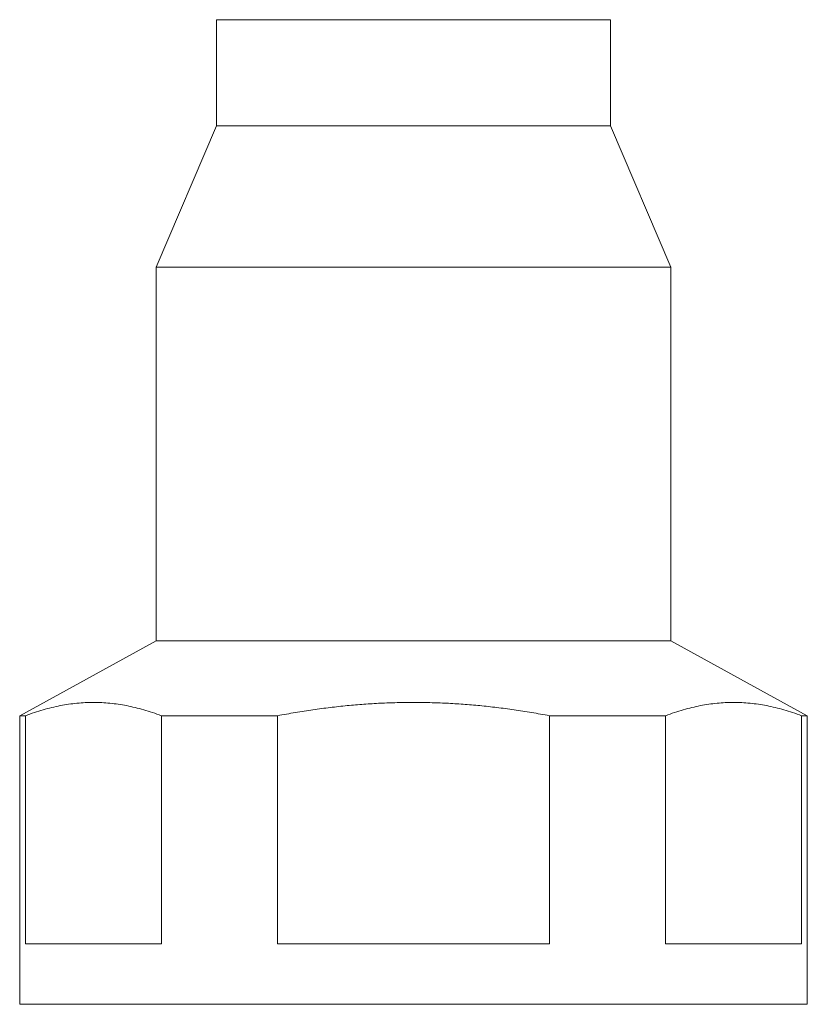
# Model space of a CAD drawing. Units: inches. Extents: x 0 to 4752, y 0 to 3360.
# Drawn here: x 1966 to 2005, y 2224 to 2273 of the extents above; entities that cross this region are included whole.
import ezdxf

# ---------------------------------------------------------------- set-up
doc = ezdxf.new("R2010")
doc.units = ezdxf.units.IN
doc.header["$MEASUREMENT"] = 0

# ---------------------------------------------------------------- blocks, each defined once
blk = doc.blocks.new('A$Cf7b239a7')
at = {"linetype": 'Continuous', "lineweight": 0, "extrusion": (0, 1, 0)}
for p, q in [((-259.75, -412.645), (-240.25, -412.645)), ((-259.75, -412.645), (-259.75, -417.895)), ((-240.25, -412.645), (-240.25, -417.895)), ((-259.75, -417.895), (-262.75, -424.895)), ((-259.75, -417.895), (-240.25, -417.895)), ((-240.25, -417.895), (-237.25, -424.895)), ((-262.75, -424.895), (-237.25, -424.895)), ((-262.75, -424.895), (-262.75, -443.395)), ((-237.25, -424.895), (-237.25, -443.395)), ((-262.75, -443.395), (-269.5, -447.107)), ((-262.75, -443.395), (-250, -443.395)), ((-250, -443.395), (-237.25, -443.395)), ((-237.25, -443.395), (-230.5, -447.107)), ((-269.216, -447.107), (-269.5, -447.107)), ((-269.5, -461.395), (-269.5, -447.107)), ((-269.216, -458.395), (-269.216, -447.107)), ((-256.735, -447.107), (-262.481, -447.107)), ((-262.481, -447.107), (-262.481, -458.395)), ((-256.735, -458.395), (-256.735, -447.107)), ((-237.519, -447.107), (-243.265, -447.107)), ((-243.265, -447.107), (-243.265, -458.395)), ((-237.519, -458.395), (-237.519, -447.107)), ((-230.5, -447.107), (-230.784, -447.107)), ((-230.784, -447.107), (-230.784, -458.395)), ((-230.5, -461.395), (-230.5, -447.107)), ((-269.216, -458.395), (-262.481, -458.395)), ((-256.735, -458.395), (-243.265, -458.395)), ((-237.519, -458.395), (-230.784, -458.395)), ((-269.5, -461.395), (-230.5, -461.395))]:
    blk.add_line(p, q, dxfattribs=at)
at = {"linetype": 'Continuous', "lineweight": 0}
for points in [[(-269.216, -447.107), (-265.848, -445.828), (-262.481, -447.107)], [(-256.735, -447.107), (-250, -445.828), (-243.265, -447.107)], [(-237.519, -447.107), (-234.152, -445.828), (-230.784, -447.107)]]:
    blk.add_rational_spline(points, [1.08597883598, 1.15719056293, 1.08597883598], degree=2, dxfattribs=at)

msp = doc.modelspace()

# ---------------------------------------------------------------- block references
msp.add_blockref('A$Cf7b239a7', (2235.88, 2685.621))

doc.saveas('drawing.dxf')
